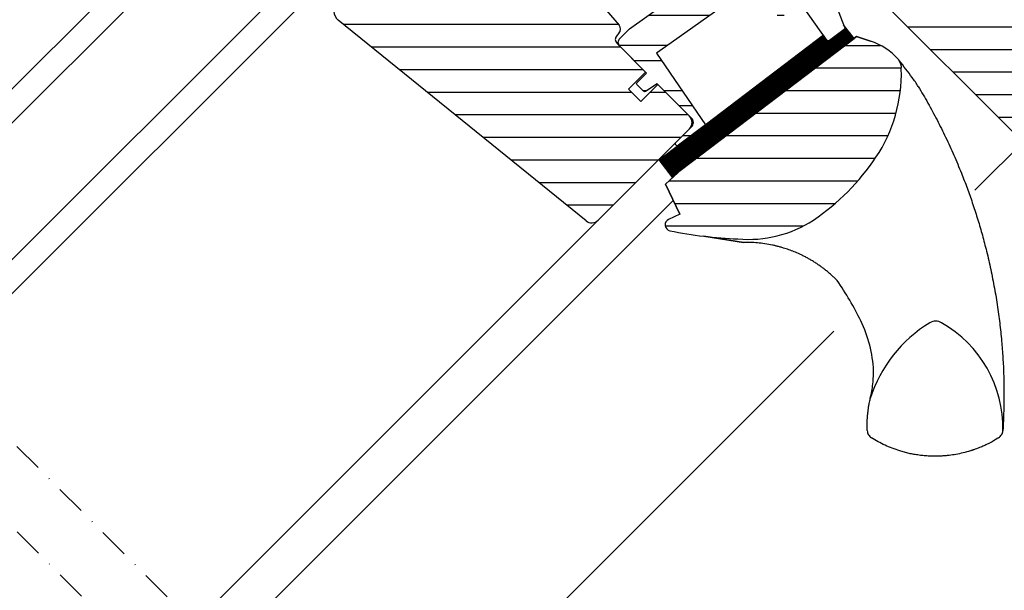
# Model space of a CAD drawing. Units: millimetres. Extents: x 38 to 2079, y 10204 to 11437.
# Drawn here: x 764 to 928, y 10822 to 10917 of the extents above; entities that cross this region are included whole.
import ezdxf

# ---------------------------------------------------------------- set-up
doc = ezdxf.new("R2010")
doc.units = ezdxf.units.MM
doc.linetypes.add('DASHDOT', pattern=[1, 0.5, -0.25, 0, -0.25])
doc.linetypes.add('HIDDEN', pattern=[9.525, 6.35, -3.175])
doc.layers.get('0').update_dxf_attribs({"lineweight": 25})
for name, color, linetype in [('VELUX_GASKET', 1, 'Continuous'), ('VELUX_HATCH', 1, 'Continuous'), ('VELUX_INFO', 7, 'Continuous'), ('VELUX_ROOFWINDOW', 2, 'Continuous'), ('VELUX_RUDE_59', 1, 'Continuous')]:
    doc.layers.add(name, color=color, linetype=linetype)

# ---------------------------------------------------------------- blocks, each defined once
blk = doc.blocks.new('A$C02783407')
at = {"layer": 'VELUX_GASKET'}
h = blk.add_hatch(dxfattribs=at)
h.set_pattern_fill('ANSI31', color=1, angle=-45, style=0)
h.set_pattern_definition([(360, (-1533.24005, 245.09797), (0, 0.125), [])])
edge = h.paths.add_edge_path()
edge.add_line((302.01, 240.08), (302.18, 239.66))
edge.add_arc((301.9, 239.55), 0.3, -52.75, 21, ccw=False)
edge.add_line((302.08, 239.31), (299.65, 237.46))
edge.add_line((299.65, 237.46), (299.65, 237.46))
edge.add_line((299.65, 237.46), (299.64, 237.46))
edge.add_line((299.64, 237.46), (299.63, 237.45))
edge.add_arc((299.49, 237.72), 0.3, 215.5, 298.068, ccw=False)
edge.add_line((299.24, 237.54), (298.66, 238.36))
edge.add_line((298.66, 238.36), (271.37, 217.6))
edge.add_line((271.37, 217.6), (273.49, 214.82))
edge.add_line((273.49, 214.82), (303.74, 237.82))
edge.add_line((303.74, 237.82), (302.01, 240.08))
at = {"layer": 'VELUX_HATCH'}
h = blk.add_hatch(dxfattribs=at)
h.set_pattern_fill('ANSI31', color=256, scale=30, angle=-45, style=0)
h.set_pattern_definition([(360, (-5094.8045, 2440.9937), (1e-15, 3.75), [])])
edge = h.paths.add_edge_path()
edge.add_arc((289.01, 300.59), 6, 335, 405)
edge.add_line((293.26, 304.83), (269.71, 328.38))
edge.add_line((269.71, 328.38), (268.58, 327.25))
edge.add_arc((267.16, 328.66), 2, 225, 315, ccw=False)
edge.add_line((265.75, 327.25), (262.57, 330.43))
edge.add_arc((261.51, 329.37), 1.5, 45, 135)
edge.add_line((260.45, 330.43), (254.81, 324.79))
edge.add_line((254.81, 324.79), (256.56, 322.3))
edge.add_line((256.56, 322.3), (265.26, 313.6))
edge.add_line((265.26, 313.6), (265.75, 313.11))
edge.add_line((265.75, 313.11), (265.75, 310.24))
edge.add_line((265.75, 310.24), (258.75, 297.33))
edge.add_line((258.75, 297.33), (257.21, 288.64))
edge.add_line((257.21, 288.64), (257.11, 288.06))
edge.add_line((257.11, 288.06), (274.87, 267.64))
edge.add_line((274.87, 267.64), (276.73, 260.18))
edge.add_line((276.73, 260.18), (279.21, 256.76))
edge.add_arc((280.43, 257.64), 1.5, 216, 315)
edge.add_line((281.49, 256.58), (283.89, 258.98))
edge.add_line((283.89, 258.98), (284.16, 259.26))
edge.add_line((284.16, 259.26), (286.14, 261.25))
edge.add_arc((285.34, 261.84), 1, 323.3723, 405)
edge.add_line((286.04, 262.55), (280.39, 268.21))
edge.add_line((280.39, 268.21), (282.65, 270.47))
edge.add_line((282.65, 270.47), (288.31, 264.81))
edge.add_arc((289.01, 265.52), 1, 225, 315)
edge.add_line((289.72, 264.81), (292.06, 267.14))
edge.add_line((292.06, 267.14), (292.76, 267.85))
edge.add_arc((291.7, 268.91), 1.5, 315, 405)
edge.add_line((292.76, 269.97), (284.98, 277.75))
edge.add_line((284.98, 277.75), (294.45, 298.06))
edge = h.paths.add_edge_path()
edge.add_line((338.02, 243.81), (342.97, 238.86))
edge.add_line((342.97, 238.86), (355.5, 241.07))
edge.add_line((355.5, 241.07), (359.09, 244.66))
edge.add_line((359.09, 244.66), (359.09, 247.49))
edge.add_line((359.09, 247.49), (347.49, 259.08))
edge.add_line((347.49, 259.08), (346.79, 259.08))
edge.add_line((346.79, 259.08), (343.6, 255.9))
edge.add_line((343.6, 255.9), (341.91, 257.6))
edge.add_line((341.91, 257.6), (345.09, 260.78))
edge.add_line((345.09, 260.78), (345.09, 261.49))
edge.add_line((345.09, 261.49), (328.47, 278.11))
edge.add_line((328.47, 278.11), (325.64, 280.93))
edge.add_line((325.64, 280.93), (324.94, 280.93))
edge.add_line((324.94, 280.93), (320.69, 276.69))
edge.add_line((320.69, 276.69), (318.43, 278.95))
edge.add_line((318.43, 278.95), (321.96, 282.48))
edge.add_line((321.96, 282.48), (322.08, 282.75))
edge.add_line((322.08, 282.75), (322.29, 283.11))
edge.add_line((322.29, 283.11), (322.53, 283.45))
edge.add_line((322.53, 283.45), (322.67, 283.6))
edge.add_line((322.67, 283.6), (322.67, 283.9))
edge.add_line((322.67, 283.9), (314.51, 292.07))
edge.add_line((314.51, 292.07), (307.05, 299.53))
edge.add_line((307.05, 299.53), (305.91, 298.4))
edge.add_line((305.91, 298.4), (303.09, 301.23))
edge.add_line((303.09, 301.23), (299, 297.14))
edge.add_line((299, 297.14), (289.89, 280))
edge.add_arc((291.21, 279.3), 1.5, 152, 225)
edge.add_line((290.15, 278.24), (298.56, 269.83))
edge.add_line((298.56, 269.83), (298.56, 266.58))
edge.add_line((298.56, 266.58), (291.84, 259.86))
edge.add_arc((292.9, 258.8), 1.5, 135, 225)
edge.add_line((291.84, 257.74), (294.76, 254.82))
edge.add_arc((295.82, 255.88), 1.5, 225, 295.5288)
edge.add_arc((297.11, 253.18), 1.5, 45, 115.5288, ccw=False)
edge.add_line((298.17, 254.24), (330.74, 221.67))
edge.add_arc((331.79, 222.74), 1.5, 225.3655, 314.9161)
edge.add_line((332.85, 221.68), (337.66, 226.49))
edge.add_line((337.66, 226.49), (329.18, 234.97))
edge.add_line((329.18, 234.97), (338.02, 243.81))
h = blk.add_hatch(dxfattribs=at)
h.set_pattern_fill('ANSI31', color=256, scale=30, angle=-45, style=0)
h.set_pattern_definition([(360, (-1530.7074, 982.6562), (1e-15, 3.75), [])])
h.paths.add_polyline_path([(232.09, 250.88), (224.81, 243.6, -0.383864), (222.8, 243.49), (220.64, 245.24, 0.383864), (219.31, 245.17), (217.96, 243.82, 0.445229), (218.12, 240.85), (259.26, 207.54, 0.383864), (261.26, 207.64), (276.43, 222.81, 0.414214), (276.43, 224.93), (271.2, 230.16), (268.37, 227.33), (266.32, 229.39), (269.14, 232.21), (264.9, 236.46, -0.000091), (264.9, 236.46), (264.41, 236.95, -0.414214), (264.41, 238.37), (264.71, 238.67, 0.39391), (264.76, 240.03), (223.65, 287.33), (222.41, 288.57, 0.414214), (220.28, 288.57), (209.47, 277.75, 0.414214), (209.47, 275.63), (232.09, 253, -0.414214)])
h = blk.add_hatch(dxfattribs=at)
h.set_pattern_fill('ANSI31', color=256, scale=30, angle=-45, style=0)
h.set_pattern_definition([(360, (-1355.6684, 562.9165), (1e-15, 3.75), [])])
edge = h.paths.add_edge_path(flags=0)
edge.add_line((304.13, 238.12), (275.23, 216.14))
edge.add_line((275.23, 216.14), (272.46, 213.59))
edge.add_line((272.46, 213.59), (274.81, 208.63))
edge.add_line((274.81, 208.63), (272.97, 207.76))
edge.add_arc((273.39, 206.86), 1, 115.25, 258.4192)
edge.add_arc((287.25, 274.45), 70, 258.4192, 267.7274)
edge.add_arc((286.14, 224.44), 20, 265.2045, 302.8892)
edge.add_arc((275.39, 239.5), 38.5, 304.1517, 326.1734)
edge.add_arc((286.6, 231.99), 25, -33.8266, 1.6655)
edge.add_arc((309.61, 232.98), 2, -7.738, 41.29)
edge.add_arc((303.23, 227.38), 10.5, 41.29, 72)
edge.add_line((306.47, 237.36), (304.13, 238.12))
at = {"layer": 'VELUX_RUDE_59'}
h = blk.add_hatch(dxfattribs=at)
h.set_pattern_fill('ANSI32', color=256, scale=20, angle=-45, style=0)
h.set_pattern_definition([(360, (-1355.6684, 562.9165), (2e-15, 7.5), []), (360, (-1353.1684, 560.4165), (2e-15, 7.5), [])])
h.paths.add_polyline_path([(294.06, 249.37, 0.463654), (294.1, 249.83), (292.76, 251.16, -0.414214), (292.76, 251.59), (293.4, 252.22, 0.414214), (293.4, 252.65), (289.23, 256.82, 0.414214), (288.8, 256.82), (285.91, 253.93), (285.21, 252.8), (266.45, 239.42), (264.9, 237.87, 0.414107), (264.9, 236.46), (269.29, 232.07), (267.73, 230.52, 0.414214), (267.73, 230.09), (268.77, 229.06, 0.359037), (269.15, 229.02), (271.05, 230.3), (277.49, 223.87), (274.17, 220.55, 0.414214), (274.17, 220.12), (274.39, 219.9), (279.11, 223.49), (270.96, 235.35), (273.4, 237.09), (285.49, 245.71), (286.31, 246.3), (290.84, 241.77, 1), (292.25, 243.19), (289.4, 246.04)])
at = {"color": 7, "linetype": 'Continuous', "lineweight": 30}
for p, q in [((275.23, 216.14), (304.13, 238.12)), ((304.13, 238.12), (306.47, 237.36)), ((272.46, 213.59), (275.23, 216.14)), ((274.81, 208.63), (272.46, 213.59))]:
    blk.add_line(p, q, dxfattribs=at)
blk.add_arc((317.3, 188.86), 2, 61.0353, 118.9647, dxfattribs=at)
at = {"layer": 'VELUX_GASKET'}
for points in [[(299.63, 237.45), (299.63, 237.45), (299.63, 237.46), (299.64, 237.46), (299.64, 237.46), (299.64, 237.46), (299.65, 237.46), (299.65, 237.46), (299.65, 237.46), (299.65, 237.46), (299.65, 237.46), (299.64, 237.46), (299.64, 237.46), (299.64, 237.46), (299.63, 237.46), (299.63, 237.45), (299.63, 237.45, -0.377167), (299.24, 237.54), (295.2, 243.21, 0.41166)], [(285.49, 245.71), (273.4, 237.09), (270.96, 235.35), (279.11, 223.49), (274.39, 219.9), (274.17, 220.12, -0.414214), (274.17, 220.55), (276.78, 223.16, 0.414214), (276.78, 224.58), (271.05, 230.3), (269.15, 229.02, -0.359037), (268.77, 229.06), (267.73, 230.09, -0.414214), (267.73, 230.52), (269.29, 232.07), (264.9, 236.46, -0.41432), (264.9, 237.87), (266.45, 239.42), (283.71, 251.73)], [(299.79, 245.88), (302.18, 239.66, -0.333383), (302.08, 239.31), (299.65, 237.46)]]:
    blk.add_lwpolyline(points, format="xyb", dxfattribs=at)
blk.add_lwpolyline([(299.63, 237.45, -0.377167), (299.24, 237.54), (298.66, 238.36), (271.37, 217.6), (273.49, 214.82), (303.74, 237.82), (302.01, 240.08), (302.18, 239.66, -0.333383), (302.08, 239.31), (299.65, 237.46)], format="xyb", close=True, dxfattribs=at)
at = {"layer": 'VELUX_ROOFWINDOW'}
for p, q in [((223.65, 287.33), (264.76, 240.03)), ((330.73, 221.68), (298.17, 254.24)), ((259.26, 207.54), (218.12, 240.85)), ((264.71, 238.67), (264.41, 238.37)), ((264.41, 236.95), (269.14, 232.21)), ((269.14, 232.21), (266.32, 229.39)), ((266.32, 229.39), (268.37, 227.33)), ((268.37, 227.33), (271.2, 230.16)), ((271.2, 230.16), (276.43, 224.93)), ((276.43, 222.81), (261.26, 207.64))]:
    blk.add_line(p, q, dxfattribs=at)
at = {"layer": 'VELUX_ROOFWINDOW', "color": 1}
for p, q in [((323.78, 212.6), (335.77, 224.59)), ((198.82, 136.01), (273.73, 210.92)), ((194.22, 140.6), (264.04, 210.42)), ((223, 111.82), (300.38, 189.21))]:
    blk.add_line(p, q, dxfattribs=at)
at = {"layer": 'VELUX_ROOFWINDOW'}
blk.add_lwpolyline([(284.47, 204.51, 0.165928), (297, 207.64, 0.096385), (307.37, 218.07, 0.156114), (311.59, 232.71, 0.217249), (311.11, 234.3, 0.134805), (306.47, 237.36), (304.13, 238.12), (275.23, 216.14), (272.46, 213.59), (274.81, 208.63), (272.97, 207.76, 0.721019), (273.19, 205.88, 0.040637)], format="xyb", close=True, dxfattribs=at)
blk.add_lwpolyline([(285.41, 203.94), (278.8, 204.96)], close=True, dxfattribs=at)
for centre, radius, start, end in [((219.37, 242.41), 2, 135, 231), ((264, 239.38), 1, 315, 41), ((265.11, 237.66), 1, 135, 225), ((275.37, 223.87), 1.5, 315, 45), ((260.2, 208.7), 1.5, 231, 315), ((259.9, 169.04), 50, 25.9216, 34.8433), ((285.53, 181.5), 21.5, 3.0337, 25.9216), ((328.18, 171.13), 22.8, 121.3073, 162.447), ((317.3, 188.86), 2, 61.0353, 118.9647), ((308.45, 173.18), 19.99, 358.5088, 60.6169)]:
    blk.add_arc(centre, radius, start, end, dxfattribs=at)
blk.add_ellipse((244.98, 181.13), major_axis=(-52.61, 67.25), ratio=0.993783, start_param=4.681679, end_param=4.722459, dxfattribs=at)
for points in [[(314.41, 229.83), (314.25, 230.08), (313.93, 230.6), (313.57, 231.08), (313.4, 231.32)], [(305.94, 172.69), (305.95, 172.57), (305.98, 172.32), (306.13, 171.99), (306.35, 171.7), (306.54, 171.55), (306.64, 171.48)], [(327.75, 171.49), (327.84, 171.56), (328.03, 171.7), (328.25, 171.99), (328.4, 172.31), (328.43, 172.55), (328.44, 172.66)]]:
    blk.add_open_spline(points, degree=3, dxfattribs=at)
for points, knots in [([(314.41, 229.82), (314.95, 228.91), (316.02, 227.09), (317.53, 224.28), (318.97, 221.4), (320.32, 218.45), (321.5, 215.64), (322.52, 213), (323.39, 210.53), (324.21, 208.01), (324.97, 205.45), (325.56, 203.22), (326.02, 201.34), (326.36, 199.82), (326.68, 198.29), (326.98, 196.74), (327.26, 195.18), (327.51, 193.6), (327.74, 192.05), (327.93, 190.54), (328.1, 189.05), (328.24, 187.6), (328.36, 186.17), (328.45, 184.77), (328.5, 183.83), (328.53, 183.36)], [0, 0, 0, 0, 0.065669, 0.131564, 0.197758, 0.264331, 0.331365, 0.384413, 0.437843, 0.491699, 0.54603, 0.600887, 0.632192, 0.663723, 0.695436, 0.727339, 0.759444, 0.791761, 0.824298, 0.854325, 0.884552, 0.914841, 0.942946, 0.97133, 1, 1, 1, 1]), ([(300.93, 197.6), (300.79, 197.75), (300.58, 197.97), (300.28, 198.25), (300.05, 198.46), (299.82, 198.67), (299.57, 198.88), (299.32, 199.09), (299.07, 199.3), (298.76, 199.54), (298.38, 199.83), (297.91, 200.16), (297.4, 200.51), (296.87, 200.85), (296.33, 201.16), (295.81, 201.45), (295.27, 201.73), (294.61, 202.05), (293.82, 202.39), (292.93, 202.73), (292.25, 202.95), (291.78, 203.09), (291.5, 203.17), (291.23, 203.24), (290.97, 203.31), (290.71, 203.37), (290.46, 203.43), (289.87, 203.56), (288.95, 203.72), (287.73, 203.87), (286.55, 203.94), (285.78, 203.94), (285.41, 203.94)], [0.0000832, 0.0000832, 0.0000832, 0.0000832, 0.0352718, 0.0531317, 0.071239, 0.0895938, 0.1081959, 0.1270453, 0.1461419, 0.1654858, 0.1959483, 0.2291666, 0.2651395, 0.3038661, 0.3387374, 0.3736051, 0.4084694, 0.4433303, 0.5020506, 0.5575682, 0.609885, 0.6267829, 0.6433181, 0.6594907, 0.6753007, 0.6907482, 0.7058333, 0.7205561, 0.7954673, 0.8670081, 0.9351838, 1, 1, 1, 1]), ([(328.53, 183.36), (328.53, 183.16), (328.55, 182.72), (328.58, 182.03), (328.6, 181.23), (328.62, 180.34), (328.63, 179.71), (328.63, 179.38)], [0, 0, 0, 0, 0.150902, 0.326303, 0.526247, 0.750789, 1, 1, 1, 1]), ([(306.44, 178), (306.52, 178.41), (306.7, 179.22), (306.87, 180.45), (306.97, 181.59), (306.98, 182.33), (307, 182.63)], [0, 0, 0, 0, 0.26654, 0.5306467, 0.7923279, 0.9994878, 0.9994878, 0.9994878, 0.9994878]), ([(308.33, 182.22), (308.33, 182.23), (308.32, 182.23), (308.32, 182.23), (308.31, 182.23)], [0, 0, 0, 0, 0.651739, 1, 1, 1, 1]), ([(328.63, 179.38), (328.63, 178.64), (328.63, 177.16), (328.57, 174.92), (328.48, 173.42), (328.44, 172.66)], [0, 0, 0, 0, 0.328422, 0.661751, 1, 1, 1, 1]), ([(305.94, 172.69), (305.94, 172.84), (305.92, 173.15), (305.92, 173.65), (305.93, 174.19), (305.96, 174.77), (306.01, 175.38), (306.08, 176.02), (306.16, 176.61), (306.26, 177.16), (306.35, 177.61), (306.41, 177.88), (306.44, 178)], [0, 0, 0, 0, 0.084949, 0.177515, 0.277698, 0.385499, 0.506216, 0.621483, 0.741619, 0.844752, 0.93088, 1, 1, 1, 1]), ([(327.75, 171.49), (327.45, 171.31), (326.89, 170.96), (326.06, 170.52), (325.3, 170.16), (324.65, 169.89), (324.1, 169.67), (323.75, 169.55), (323.55, 169.48), (323.47, 169.45), (323.4, 169.43), (323.32, 169.4), (323.26, 169.38), (323.19, 169.36), (323.13, 169.34), (322.68, 169.2), (321.86, 168.97), (320.69, 168.73), (319.8, 168.59), (319.19, 168.53), (318.84, 168.49), (318.5, 168.47), (318.17, 168.45), (317.84, 168.43), (317.52, 168.43), (317.01, 168.42), (316.3, 168.44), (315.41, 168.5), (314.54, 168.6), (313.7, 168.73), (312.89, 168.89), (312.11, 169.09), (311.17, 169.36), (310.09, 169.73), (308.89, 170.24), (307.73, 170.82), (307, 171.26), (306.64, 171.48)], [0, 0, 0, 0, 0.046825, 0.088995, 0.126509, 0.159367, 0.18443, 0.205888, 0.20968, 0.213332, 0.216845, 0.220219, 0.223453, 0.226549, 0.229505, 0.232323, 0.28959, 0.34345, 0.393903, 0.410127, 0.425964, 0.441415, 0.456479, 0.471157, 0.485449, 0.499353, 0.540461, 0.580588, 0.619735, 0.6579, 0.695086, 0.731292, 0.766518, 0.826223, 0.885037, 0.942962, 1, 1, 1, 1])]:
    blk.add_open_spline(points, degree=3, knots=knots, dxfattribs=at)
at = {"layer": 'VELUX_RUDE_59'}
for points in [[(134.68, 200.14), (206.99, 272.45), (209.82, 269.62), (137.51, 197.31)], [(148.83, 186), (221.13, 258.31), (223.96, 255.48), (151.65, 183.17)]]:
    blk.add_lwpolyline(points, close=True, dxfattribs=at)

msp = doc.modelspace()

# ---------------------------------------------------------------- linework, layer by layer
at = {"layer": 'VELUX_INFO', "color": 1, "linetype": 'DASHDOT', "ltscale": 10}
for p, q in [((713.76, 10896.31), (1003.19, 10606.87)), ((706.69, 10889.24), (996.12, 10599.8))]:
    msp.add_line(p, q, dxfattribs=at)

# ---------------------------------------------------------------- block references
at = {"layer": 'VELUX_ROOFWINDOW', "color": 1, "linetype": 'HIDDEN'}
msp.add_blockref('A$C02783407', (598.99, 10676.25), dxfattribs=at)

doc.saveas('drawing.dxf')
